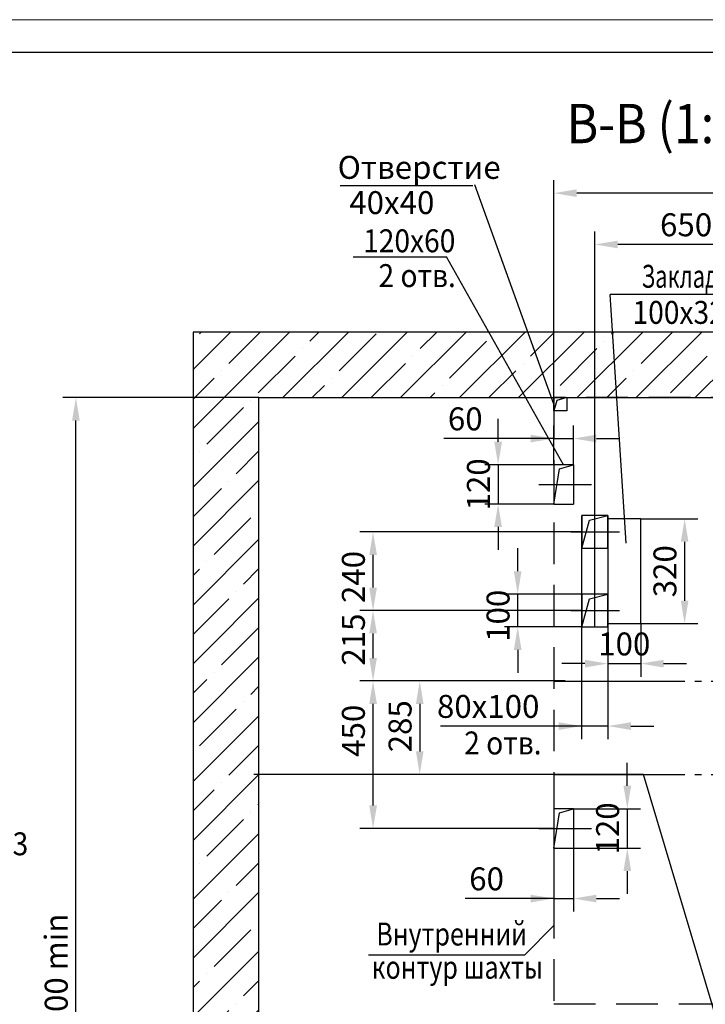
# Model space of a CAD drawing. Units: millimetres. Extents: x -274 to 914, y 0 to 420.
# Drawn here: x 701 to 805, y 270 to 420 of the extents above; entities that cross this region are included whole.
import ezdxf
from ezdxf.enums import TextEntityAlignment as Align

# ---------------------------------------------------------------- set-up
doc = ezdxf.new("R2010")
doc.units = ezdxf.units.MM
for name, pattern in [('CENTER', [50.8, 31.75, -6.35, 6.35, -6.35]), ('HIDDEN', [9.525, 6.35, -3.175]), ('ГОСТ 2.303 5', [24, 20, -1.5, 1, -1.5])]:
    doc.linetypes.add(name, pattern=pattern)
for name, color, linetype in [('0_DIM', 7, 'Continuous'), ('1', 8, 'Continuous'), ('4', 4, 'CENTER')]:
    doc.layers.add(name, color=color, linetype=linetype)
doc.layers.add('ЕСКД_ТОНКИЕ ЛИНИИ', color=3, linetype='Continuous', lineweight=18)
doc.styles.add('GOST', font='GOST_A (SAPR LM)_0.ttf')
doc.dimstyles.new('GOST$0', dxfattribs={"dimtxt": 3.5, "dimasz": 3.5, "dimexe": 2, "dimexo": 0, "dimgap": 1.25, "dimtad": 1, "dimdec": 3, "dimtxsty": 'GOST', "dimcen": 3.5, "dimclrd": 3, "dimclre": 1, "dimclrt": 3, "dimadec": 3, "dimazin": 2, "dimtm": 1e-09, "dimtfac": 1, "dimtdec": 3, "dimtmove": 0, "dimatfit": 3, "dimfxl": 1, "dimtolj": 1, "dimtzin": 0, "dimarcsym": 0})
doc.dimstyles.new('STANDARD$0', dxfattribs={"dimtxt": 3.5, "dimasz": 3.5, "dimexe": 2, "dimexo": 0, "dimgap": 1.25, "dimtad": 1, "dimdec": 3, "dimtxsty": 'Standard', "dimcen": 3.5, "dimclrd": 3, "dimclre": 1, "dimclrt": 3, "dimadec": 0, "dimazin": 2, "dimtfac": 1, "dimtdec": 3, "dimtmove": 0, "dimatfit": 3, "dimfxl": 1, "dimtolj": 1, "dimarcsym": 0})
pattern_1 = [(45, (-2670.7385, 6469.632), (-4.490128, 4.490128), []), (45, (-2666.2484, 6469.632), (-4.490128, 4.490128), [7.9375, -1.5875, 0, -1.5875])]

# ---------------------------------------------------------------- blocks, each defined once
blk = doc.blocks.new('a2_2')
blk.add_line((589, 415), (20, 415))
at = {"layer": 'ЕСКД_ТОНКИЕ ЛИНИИ', "color": 1}
blk.add_line((594, 420), (0, 420), dxfattribs=at)
at = {"color": 3, "linetype": 'Continuous', "style": 'GOST'}
for tag, height, rotation, width, p, p2 in [('НОМЕР(ВЕРХНИЙ)', 7, 180, 1.127755, (88, 411.5), (22, 411.5)), ('PODP_F', 2.5, 90, 1.184143, (16, 53), (16, 64)), ('PODP_D', 2.5, 90, 1.161942, (19.5, 53), (19.5, 64)), ('FAM_OTD', 3.5, 90, 1.314539, (18.25, 30.96), (18.25, 52)), ('N_OTD', 3.5, 90, 2.09028, (18.25, 6), (18.25, 29)), ('N_izvech', 3.5, 0.0416, 1.399015, (422, 10.75), (443, 10.77)), ('PODP_izm', 3.5, 359.9588, 0.787642, (445, 10.75), (458, 10.74))]:
    blk.add_attdef(tag, text='', height=height, rotation=rotation, dxfattribs=dict(at, width=width)).set_placement(p, p2, align=Align.FIT)
for tag, height, p in [('НОМЕР(НИЖНИЙ)', 7, (524, 12.5)), ('ЛИСТ', 3.5, (584, 9))]:
    blk.add_attdef(tag, text='', height=height, dxfattribs=at).set_placement(p, align=Align.MIDDLE_CENTER)
for tag, width, p, p2 in [('N_izm', 0.512616, (405, 10.75), (410, 10.75)), ('T_izm', 0.820186, (412, 10.75), (420, 10.75)), ('D_izm', 0.820186, (460, 10.75), (468, 10.75))]:
    blk.add_attdef(tag, text='', height=3.5, dxfattribs=dict(at, width=width)).set_placement(p, p2, align=Align.FIT)
blk.add_attdef('ID_DOC', text='', height=3.5, dxfattribs=at).set_placement((403.97, 4.34), align=Align.TOP_LEFT)
blk = doc.blocks.new('*D319')
at = {"color": 1, "linetype": 'ByBlock', "lineweight": -2}
for p, q in [((788.59, 342.18), (788.59, 387.7)), ((821.09, 362.33), (821.09, 387.7))]:
    blk.add_line(p, q, dxfattribs=at)
at = {"color": 3, "linetype": 'ByBlock', "lineweight": -2}
blk.add_line((817.59, 385.7), (792.09, 385.7), dxfattribs=at)
at = {"color": 3}
for points in [[(792.09, 386.28), (792.09, 385.11), (788.59, 385.7)], [(817.59, 385.11), (817.59, 386.28), (821.09, 385.7)]]:
    blk.add_solid(points, dxfattribs=at)
at = {"layer": 'Defpoints', "color": 0}
for p in [(788.59, 385.7), (821.09, 362.33), (788.59, 342.18)]:
    blk.add_point(p, dxfattribs=at)
at = {"color": 3, "linetype": 'Continuous', "insert": (806.23, 388.7), "char_height": 3.5, "attachment_point": 5}
blk.add_mtext('\\A1;650%%p5', dxfattribs=at)
blk = doc.blocks.new('*D320')
at = {"color": 1, "linetype": 'Continuous', "lineweight": -2}
for p, q in [((782.34, 362.33), (782.34, 395.53)), ((869.84, 362.33), (869.84, 395.53))]:
    blk.add_line(p, q, dxfattribs=at)
at = {"color": 3, "linetype": 'Continuous', "lineweight": -2}
blk.add_line((866.34, 393.53), (785.84, 393.53), dxfattribs=at)
at = {"color": 3}
for points in [[(785.84, 394.11), (785.84, 392.94), (782.34, 393.53)], [(866.34, 392.94), (866.34, 394.11), (869.84, 393.53)]]:
    blk.add_solid(points, dxfattribs=at)
at = {"layer": 'Defpoints', "color": 0}
for p in [(782.34, 393.53), (782.34, 362.33), (869.84, 362.33)]:
    blk.add_point(p, dxfattribs=at)
at = {"color": 3, "linetype": 'Continuous', "insert": (826.09, 395.98), "char_height": 3.5, "attachment_point": 5, "style": 'GOST'}
blk.add_mtext('\\A1;Т', dxfattribs=at)
blk = doc.blocks.new('*D325')
at = {"color": 1, "lineweight": -2}
for p, q in [((782.34, 319.08), (759.9, 319.08)), ((796.04, 304.83), (759.9, 304.83))]:
    blk.add_line(p, q, dxfattribs=at)
at = {"color": 3, "lineweight": -2}
blk.add_line((761.9, 315.58), (761.9, 308.33), dxfattribs=at)
at = {"color": 3}
for points in [[(762.48, 315.58), (761.32, 315.58), (761.9, 319.08)], [(761.32, 308.33), (762.48, 308.33), (761.9, 304.83)]]:
    blk.add_solid(points, dxfattribs=at)
at = {"layer": 'Defpoints', "color": 0}
for p in [(782.34, 319.08), (761.9, 304.83), (796.04, 304.83)]:
    blk.add_point(p, dxfattribs=at)
at = {"color": 3, "linetype": 'Continuous', "insert": (758.9, 312.17), "char_height": 3.5, "attachment_point": 5, "rotation": 90}
blk.add_mtext('\\A1;285', dxfattribs=at)
blk = doc.blocks.new('*D326')
at = {"color": 1, "linetype": 'ByBlock', "lineweight": -2}
for p, q in [((737.34, 362.33), (707.47, 362.33)), ((737.34, 207.33), (707.47, 207.33))]:
    blk.add_line(p, q, dxfattribs=at)
at = {"color": 3, "linetype": 'ByBlock', "lineweight": -2}
blk.add_line((709.47, 210.83), (709.47, 358.83), dxfattribs=at)
at = {"color": 3}
for points in [[(710.05, 358.83), (708.89, 358.83), (709.47, 362.33)], [(708.89, 210.83), (710.05, 210.83), (709.47, 207.33)]]:
    blk.add_solid(points, dxfattribs=at)
at = {"layer": 'Defpoints', "color": 0}
for p in [(709.47, 362.33), (737.34, 362.33), (737.34, 207.33)]:
    blk.add_point(p, dxfattribs=at)
at = {"color": 3, "linetype": 'Continuous', "insert": (706.47, 273.42), "char_height": 3.5, "attachment_point": 5, "rotation": 90}
blk.add_mtext('\\A1;3100 min', dxfattribs=at)
blk = doc.blocks.new('*D328')
at = {"color": 1, "lineweight": -2}
for p, q in [((786.59, 344.33), (786.59, 310.2)), ((790.59, 344.33), (790.59, 310.2))]:
    blk.add_line(p, q, dxfattribs=at)
at = {"color": 3, "lineweight": -2}
for p, q in [((786.59, 312.2), (765.08, 312.2)), ((783.09, 312.2), (779.59, 312.2)), ((790.59, 312.2), (786.59, 312.2)), ((794.09, 312.2), (797.59, 312.2))]:
    blk.add_line(p, q, dxfattribs=at)
at = {"color": 3}
for points in [[(783.09, 311.61), (783.09, 312.78), (786.59, 312.2)], [(794.09, 312.78), (794.09, 311.61), (790.59, 312.2)]]:
    blk.add_solid(points, dxfattribs=at)
at = {"layer": 'Defpoints', "color": 0}
for p in [(786.59, 344.33), (790.59, 344.33), (786.59, 312.2)]:
    blk.add_point(p, dxfattribs=at)
at = {"color": 3, "linetype": 'Continuous', "insert": (772.34, 315.2), "char_height": 3.5, "attachment_point": 5}
blk.add_mtext('\\A1;80x100', dxfattribs=at)
blk = doc.blocks.new('*D329')
at = {"color": 1, "lineweight": -2}
for p, q in [((786.59, 329.83), (752.78, 329.83)), ((784.09, 319.08), (752.78, 319.08))]:
    blk.add_line(p, q, dxfattribs=at)
at = {"color": 3, "lineweight": -2}
blk.add_line((754.78, 322.58), (754.78, 326.33), dxfattribs=at)
at = {"color": 3}
for points in [[(755.37, 326.33), (754.2, 326.33), (754.78, 329.83)], [(754.2, 322.58), (755.37, 322.58), (754.78, 319.08)]]:
    blk.add_solid(points, dxfattribs=at)
at = {"layer": 'Defpoints', "color": 0}
for p in [(754.78, 329.83), (786.59, 329.83), (784.09, 319.08)]:
    blk.add_point(p, dxfattribs=at)
at = {"color": 3, "linetype": 'Continuous', "insert": (751.78, 325.4), "char_height": 3.5, "attachment_point": 5, "rotation": 90}
blk.add_mtext('\\A1;215', dxfattribs=at)
blk = doc.blocks.new('*D330')
at = {"color": 1, "lineweight": -2}
for p, q in [((786.59, 341.83), (752.78, 341.83)), ((786.59, 329.83), (752.78, 329.83))]:
    blk.add_line(p, q, dxfattribs=at)
at = {"color": 3, "lineweight": -2}
blk.add_line((754.78, 333.33), (754.78, 338.33), dxfattribs=at)
at = {"color": 3}
for points in [[(755.37, 338.33), (754.2, 338.33), (754.78, 341.83)], [(754.2, 333.33), (755.37, 333.33), (754.78, 329.83)]]:
    blk.add_solid(points, dxfattribs=at)
at = {"layer": 'Defpoints', "color": 0}
for p in [(754.78, 341.83), (786.59, 341.83), (786.59, 329.83)]:
    blk.add_point(p, dxfattribs=at)
at = {"color": 3, "linetype": 'Continuous', "insert": (751.78, 334.95), "char_height": 3.5, "attachment_point": 5, "rotation": 90}
blk.add_mtext('\\A1;240', dxfattribs=at)
blk = doc.blocks.new('*D331')
at = {"color": 3, "linetype": 'ByBlock', "lineweight": -2}
for p, q in [((776.84, 335.83), (776.84, 339.33)), ((776.84, 327.33), (776.84, 332.33)), ((776.84, 323.83), (776.84, 320.33))]:
    blk.add_line(p, q, dxfattribs=at)
at = {"color": 1, "linetype": 'ByBlock', "lineweight": -2}
for p, q in [((786.59, 332.33), (774.84, 332.33)), ((786.59, 327.33), (774.84, 327.33))]:
    blk.add_line(p, q, dxfattribs=at)
at = {"color": 3}
for points in [[(776.25, 335.83), (777.42, 335.83), (776.84, 332.33)], [(777.42, 323.83), (776.25, 323.83), (776.84, 327.33)]]:
    blk.add_solid(points, dxfattribs=at)
at = {"layer": 'Defpoints', "color": 0}
for p in [(776.84, 332.33), (786.59, 332.33), (786.59, 327.33)]:
    blk.add_point(p, dxfattribs=at)
at = {"color": 3, "linetype": 'Continuous', "insert": (773.84, 329.03), "char_height": 3.5, "attachment_point": 5, "rotation": 90}
blk.add_mtext('\\A1;100', dxfattribs=at)
blk = doc.blocks.new('*D335')
at = {"color": 3, "lineweight": -2}
for p, q in [((793.55, 303.08), (793.55, 306.58)), ((793.55, 299.58), (793.55, 293.58)), ((793.55, 290.08), (793.55, 286.58))]:
    blk.add_line(p, q, dxfattribs=at)
at = {"color": 1, "lineweight": -2}
for p, q in [((785.34, 299.58), (795.55, 299.58)), ((785.34, 293.58), (795.55, 293.58))]:
    blk.add_line(p, q, dxfattribs=at)
at = {"color": 3}
for points in [[(792.97, 303.08), (794.14, 303.08), (793.55, 299.58)], [(794.14, 290.08), (792.97, 290.08), (793.55, 293.58)]]:
    blk.add_solid(points, dxfattribs=at)
at = {"layer": 'Defpoints', "color": 0}
for p in [(785.34, 299.58), (785.34, 293.58), (793.55, 293.58)]:
    blk.add_point(p, dxfattribs=at)
at = {"color": 3, "linetype": 'Continuous', "insert": (790.55, 296.58), "char_height": 3.5, "attachment_point": 5, "rotation": 90}
blk.add_mtext('\\A1;120', dxfattribs=at)
blk = doc.blocks.new('*D336')
at = {"color": 1, "lineweight": -2}
for p, q in [((782.34, 293.58), (782.34, 283.88)), ((785.34, 293.58), (785.34, 283.88))]:
    blk.add_line(p, q, dxfattribs=at)
at = {"color": 3, "lineweight": -2}
for p, q in [((782.34, 285.88), (768.84, 285.88)), ((778.84, 285.88), (775.34, 285.88)), ((782.34, 285.88), (785.34, 285.88)), ((788.84, 285.88), (792.34, 285.88))]:
    blk.add_line(p, q, dxfattribs=at)
at = {"color": 3}
for points in [[(778.84, 285.29), (778.84, 286.46), (782.34, 285.88)], [(788.84, 286.46), (788.84, 285.29), (785.34, 285.88)]]:
    blk.add_solid(points, dxfattribs=at)
at = {"layer": 'Defpoints', "color": 0}
for p in [(782.34, 293.58), (785.34, 293.58), (785.34, 285.88)]:
    blk.add_point(p, dxfattribs=at)
at = {"color": 3, "linetype": 'Continuous', "insert": (772.09, 288.88), "char_height": 3.5, "attachment_point": 5}
blk.add_mtext('\\A1;60', dxfattribs=at)
blk = doc.blocks.new('*D337')
at = {"color": 1, "lineweight": -2}
for p, q in [((782.34, 319.08), (752.78, 319.08)), ((782.34, 296.58), (752.78, 296.58))]:
    blk.add_line(p, q, dxfattribs=at)
at = {"color": 3, "lineweight": -2}
blk.add_line((754.78, 300.08), (754.78, 315.58), dxfattribs=at)
at = {"color": 3}
for points in [[(755.37, 315.58), (754.2, 315.58), (754.78, 319.08)], [(754.2, 300.08), (755.37, 300.08), (754.78, 296.58)]]:
    blk.add_solid(points, dxfattribs=at)
at = {"layer": 'Defpoints', "color": 0}
for p in [(754.78, 319.08), (782.34, 319.08), (782.34, 296.58)]:
    blk.add_point(p, dxfattribs=at)
at = {"color": 3, "linetype": 'Continuous', "insert": (751.78, 311.48), "char_height": 3.5, "attachment_point": 5, "rotation": 90}
blk.add_mtext('\\A1;450', dxfattribs=at)
blk = doc.blocks.new('*D338')
at = {"color": 3, "lineweight": -2}
for p, q in [((773.85, 355.58), (773.85, 359.08)), ((773.85, 352.08), (773.85, 346.08)), ((773.85, 342.58), (773.85, 339.08))]:
    blk.add_line(p, q, dxfattribs=at)
at = {"color": 1, "lineweight": -2}
for p, q in [((782.34, 352.08), (771.85, 352.08)), ((782.34, 346.08), (771.85, 346.08))]:
    blk.add_line(p, q, dxfattribs=at)
at = {"color": 3}
for points in [[(773.27, 355.58), (774.44, 355.58), (773.85, 352.08)], [(774.44, 342.58), (773.27, 342.58), (773.85, 346.08)]]:
    blk.add_solid(points, dxfattribs=at)
at = {"layer": 'Defpoints', "color": 0}
for p in [(782.34, 352.08), (773.85, 346.08), (782.34, 346.08)]:
    blk.add_point(p, dxfattribs=at)
at = {"color": 3, "linetype": 'Continuous', "insert": (770.85, 349.08), "char_height": 3.5, "attachment_point": 5, "rotation": 90}
blk.add_mtext('\\A1;120', dxfattribs=at)
blk = doc.blocks.new('*D339')
at = {"color": 1, "lineweight": -2}
for p, q in [((782.34, 352.08), (782.34, 358.08)), ((785.34, 352.08), (785.34, 358.08))]:
    blk.add_line(p, q, dxfattribs=at)
at = {"color": 3, "lineweight": -2}
for p, q in [((782.34, 356.08), (765.59, 356.08)), ((778.84, 356.08), (775.34, 356.08)), ((782.34, 356.08), (785.34, 356.08)), ((788.84, 356.08), (792.34, 356.08))]:
    blk.add_line(p, q, dxfattribs=at)
at = {"color": 3}
for points in [[(778.84, 355.5), (778.84, 356.66), (782.34, 356.08)], [(788.84, 356.66), (788.84, 355.5), (785.34, 356.08)]]:
    blk.add_solid(points, dxfattribs=at)
at = {"layer": 'Defpoints', "color": 0}
for p in [(785.34, 356.08), (782.34, 352.08), (785.34, 352.08)]:
    blk.add_point(p, dxfattribs=at)
at = {"color": 3, "linetype": 'Continuous', "insert": (768.84, 359.08), "char_height": 3.5, "attachment_point": 5}
blk.add_mtext('\\A1;60', dxfattribs=at)
blk = doc.blocks.new('*D345')
at = {"color": 1, "linetype": 'ByBlock', "lineweight": -2}
for p, q in [((795.59, 343.83), (804.29, 343.83)), ((795.59, 327.83), (804.29, 327.83))]:
    blk.add_line(p, q, dxfattribs=at)
at = {"color": 3, "linetype": 'ByBlock', "lineweight": -2}
blk.add_line((802.29, 340.33), (802.29, 331.33), dxfattribs=at)
at = {"color": 3}
for points in [[(802.87, 340.33), (801.71, 340.33), (802.29, 343.83)], [(801.71, 331.33), (802.87, 331.33), (802.29, 327.83)]]:
    blk.add_solid(points, dxfattribs=at)
at = {"layer": 'Defpoints', "color": 0}
for p in [(795.59, 343.83), (795.59, 327.83), (802.29, 327.83)]:
    blk.add_point(p, dxfattribs=at)
at = {"color": 3, "linetype": 'Continuous', "insert": (799.29, 335.83), "char_height": 3.5, "attachment_point": 5, "rotation": 90}
blk.add_mtext('\\A1;320', dxfattribs=at)
blk = doc.blocks.new('*D346')
at = {"color": 1, "linetype": 'ByBlock', "lineweight": -2}
for p, q in [((790.59, 327.83), (790.59, 319.73)), ((795.59, 327.83), (795.59, 319.73))]:
    blk.add_line(p, q, dxfattribs=at)
at = {"color": 3, "linetype": 'ByBlock', "lineweight": -2}
for p, q in [((787.09, 321.73), (783.59, 321.73)), ((790.59, 321.73), (795.59, 321.73)), ((799.09, 321.73), (802.59, 321.73))]:
    blk.add_line(p, q, dxfattribs=at)
at = {"color": 3}
for points in [[(787.09, 321.14), (787.09, 322.31), (790.59, 321.73)], [(799.09, 322.31), (799.09, 321.14), (795.59, 321.73)]]:
    blk.add_solid(points, dxfattribs=at)
at = {"layer": 'Defpoints', "color": 0}
for p in [(790.59, 327.83), (795.59, 327.83), (795.59, 321.73)]:
    blk.add_point(p, dxfattribs=at)
at = {"color": 3, "linetype": 'Continuous', "insert": (793.09, 324.73), "char_height": 3.5, "attachment_point": 5}
blk.add_mtext('\\A1;100', dxfattribs=at)

msp = doc.modelspace()

# ---------------------------------------------------------------- hatches: boundary and pattern name
at = {"layer": '1'}
h = msp.add_hatch(dxfattribs=at)
h.set_pattern_fill('ANSI35', color=1, style=0)
h.set_pattern_definition(pattern_1)
h.paths.add_polyline_path([(869.841687, 293.631885), (869.841687, 269.827395), (869.841687, 264.631885), (879.841687, 264.631885), (879.841687, 293.631885)])
h.paths.add_polyline_path([(879.841687, 293.631885), (879.841687, 342.631885), (869.841687, 342.631885), (869.841687, 293.631885)])
h.paths.add_polyline_path([(879.841687, 342.631885), (879.841687, 352.631885), (869.841687, 352.631885), (869.841687, 342.631885)])
h.paths.add_polyline_path([(879.841687, 362.327395), (869.841687, 362.327395), (869.841687, 352.631885), (879.841687, 352.631885)])
h.paths.add_polyline_path([(879.841687, 372.327395), (869.841687, 372.327395), (869.841687, 362.327395), (879.841687, 362.327395)])
h.paths.add_polyline_path([(863.585279, 362.327395), (869.841687, 362.327395), (869.841687, 372.327395), (839.261507, 372.327395), (839.261507, 362.327395)])
h.paths.add_polyline_path([(868.52475, 337.656402), (868.52475, 362.497498), (863.164835, 362.497498), (863.164835, 337.656402)], flags=9)
h.paths.add_polyline_path([(839.261507, 372.327395), (805.661507, 372.327395), (805.661507, 362.327395), (839.261507, 362.327395)])
h.paths.add_polyline_path([(805.661507, 372.327395), (773.861507, 372.327395), (773.861507, 362.327395), (805.661507, 362.327395)])
h.paths.add_polyline_path([(737.337171, 362.327395), (773.861507, 362.327395), (773.861507, 372.327395), (737.337171, 372.327395)])
h.paths.add_polyline_path([(757.796969, 354.709592), (767.245453, 354.709592), (767.245453, 363.713904), (757.796969, 363.713904)], flags=9)
h.paths.add_polyline_path([(727.337171, 372.327395), (727.337171, 362.648698), (737.337171, 362.327395), (737.337171, 372.327395)])
h.paths.add_polyline_path([(737.337171, 342.631885), (737.337171, 362.327395), (727.337171, 362.648698), (727.337171, 342.631885)])
h.paths.add_polyline_path([(727.337171, 342.631885), (727.337171, 324.131885), (737.337171, 324.131885), (737.337171, 342.631885)])
h = msp.add_hatch(dxfattribs=at)
h.set_pattern_fill('ANSI35', color=1, style=0)
h.set_pattern_definition(pattern_1)
h.paths.add_polyline_path([(879.841687, 197.327395), (879.841687, 207.327395), (869.841687, 207.327395), (835.061507, 207.327395), (835.061507, 197.327395)])
h.paths.add_polyline_path([(787.337171, 207.327395), (787.337171, 197.327395), (835.061507, 197.327395), (835.061507, 207.327395)])
h.paths.add_polyline_path([(869.841687, 238.831885), (869.841687, 207.327395), (879.841687, 207.327395), (879.841687, 238.831885)])
h.paths.add_polyline_path([(879.841687, 238.831885), (879.841687, 264.631885), (869.841687, 264.631885), (869.841687, 238.831885)])
h.paths.add_polyline_path([(747.337171, 207.327395), (737.337171, 207.327395), (737.337171, 197.327395), (747.337171, 197.327395), (747.337171, 205.368812), (747.337171, 205.368812, -0.0186038359)])
h.paths.add_polyline_path([(727.337171, 197.327395), (737.337171, 197.327395), (737.337171, 207.327395), (727.337171, 207.327395)])
h.paths.add_polyline_path([(737.337197, 217.342319), (737.337146, 230.712471), (737.337171, 230.712471), (737.337171, 243.942353), (737.337187, 243.942353), (737.33705, 279.692353), (737.337171, 279.692353), (737.337171, 284.531885), (727.337171, 284.531885), (727.337171, 207.327395), (737.337171, 207.327395), (737.337171, 217.342319)])
h.paths.add_polyline_path([(737.337171, 289.692386), (737.337171, 314.942386), (737.337171, 324.131885), (727.337171, 324.131885), (727.337171, 284.531885), (737.337171, 284.531885)])

# ---------------------------------------------------------------- linework, layer by layer
at = {"color": 3}
for p, q in [((770.009388, 394.653151, -5704.369324), (749.789566, 394.653151, -5704.369324)), ((782.341687, 361.327395, -5704.369324), (770.294261, 394.822891, -5704.369324)), ((793.373521, 340.094488, 17331.348188), (790.930351, 378.03778, 17331.348188)), ((819.467595, 378.03778, 17331.348188), (790.930351, 378.03778, 17331.348188)), ((808.148367, 264.168189, 17971.076264), (796.041687, 304.827395, 17331.348188)), ((782.341687, 281.742024, 17331.348188), (777.870833, 277.218327, 17331.348188)), ((777.870833, 277.218327, 17331.348188), (754.084186, 277.218327, 17331.348188))]:
    msp.add_line(p, q, dxfattribs=at)
for p, q in [((727.337171, 372.327395, 17331.348188), (727.337171, 197.327395, 17331.348188)), ((879.841687, 372.327395, 17331.348188), (727.337171, 372.327395, 17331.348188)), ((737.337171, 362.327395, 17331.348188), (737.337171, 207.327395, 17331.348188))]:
    msp.add_line(p, q)
at = {"color": 7, "linetype": 'Continuous'}
for p, q in [((737.337171, 362.327395, 17331.348188), (869.841687, 362.327395, 17331.348188)), ((785.341687, 352.077395, 17331.348188), (785.341687, 346.077395, 17331.348188)), ((785.341687, 299.577395, 17331.348188), (785.341687, 293.577395, 17331.348188))]:
    msp.add_line(p, q, dxfattribs=at)
at = {"color": 3, "linetype": 'HIDDEN'}
for p, q in [((869.841687, 362.327395, 17331.348188), (782.341687, 362.327395, 17331.348188)), ((782.341687, 362.327395, 17331.348188), (782.341687, 269.827395, 17331.348188)), ((782.341687, 269.827395, 17331.348188), (869.841687, 269.827395, 17331.348188))]:
    msp.add_line(p, q, dxfattribs=at)
at = {"color": 1}
for p, q in [((784.341687, 362.327395, -5704.369324), (782.820576, 361.877812, -5704.369324)), ((782.820576, 361.877812, -5704.369324), (782.341687, 360.327395, -5704.369324)), ((783.200926, 351.468318, 17331.348188), (785.341687, 352.077395, 17331.348188)), ((782.341687, 346.077395, 17331.348188), (783.200926, 351.468318, 17331.348188)), ((783.200926, 298.968318, 17331.348188), (785.341687, 299.577395, 17331.348188)), ((782.341687, 293.577395, 17331.348188), (783.200926, 298.968318, 17331.348188))]:
    msp.add_line(p, q, dxfattribs=at)
at = {"color": 4, "linetype": 'ГОСТ 2.303 5'}
for p, q in [((782.341687, 319.077395, 17331.348188), (869.841687, 319.077395, 17331.348188)), ((782.341687, 304.827395, 17331.348188), (869.841687, 304.827395, 17331.348188))]:
    msp.add_line(p, q, dxfattribs=at)
at = {"color": 4, "linetype": 'CENTER', "ltscale": 0.5, "elevation": 17331.348188}
for points in [[(782.341687, 349.077395), (788.069668, 349.077395)], [(782.341687, 296.577395), (788.069668, 296.577395)]]:
    msp.add_lwpolyline(points, dxfattribs=at)
at = {"elevation": 17331.348188}
for points in [[(790.591576, 344.327395), (786.591576, 344.327395), (786.591576, 339.327395), (790.591576, 339.327395), (790.591576, 344.327395)], [(790.591576, 343.827395), (790.591576, 327.827395), (795.591576, 327.827395), (795.591576, 343.827395), (790.591576, 343.827395)], [(790.591576, 332.327395), (786.591576, 332.327395), (786.591576, 327.327395), (790.591576, 327.327395), (790.591576, 332.327395)]]:
    msp.add_lwpolyline(points, dxfattribs=at)
at = {"color": 1, "elevation": 17331.348188}
for points in [[(786.591576, 339.327395), (787.80173, 343.633558), (790.591576, 344.327395)], [(786.591576, 327.327395), (787.80173, 331.633558), (790.591576, 332.327395)]]:
    msp.add_lwpolyline(points, dxfattribs=at)
at = {"color": 4, "elevation": 17331.348188}
for points in [[(788.591576, 327.327395), (788.591576, 344.327395)], [(784.941975, 341.827395), (792.340589, 341.827395)], [(784.941975, 329.827395), (792.340589, 329.827395)]]:
    msp.add_lwpolyline(points, dxfattribs=at)
at = {"layer": '0_DIM', "linetype": 'Continuous', "elevation": -5704.369324}
msp.add_lwpolyline([(782.341687, 362.327395), (784.341687, 362.327395), (784.341687, 360.327395), (782.341687, 360.327395)], close=True, dxfattribs=at)
at = {"layer": '1', "color": 3}
for p in [(751.734987, 383.819594, -5704.369324), (783.825423, 352.077395, 17137.843478)]:
    msp.add_line(p, (765.972768, 383.819594, -5704.369324), dxfattribs=at)
at = {"layer": '1', "color": 0}
for p, q in [((785.341687, 352.077395, 17331.348188), (782.341687, 352.077395, 17331.348188)), ((782.341687, 352.077395, 17331.348188), (782.341687, 346.077395, 17331.348188)), ((782.341687, 346.077395, 17331.348188), (785.341687, 346.077395, 17331.348188)), ((785.341687, 299.577395, 17331.348188), (782.341687, 299.577395, 17331.348188)), ((782.341687, 299.577395, 17331.348188), (782.341687, 293.577395, 17331.348188)), ((782.341687, 293.577395, 17331.348188), (785.341687, 293.577395, 17331.348188))]:
    msp.add_line(p, q, dxfattribs=at)
at = {"layer": '4'}
for p, q in [((780.082503, 349.077395, 17331.348188), (787.260239, 349.077395, 17331.348188)), ((780.082503, 296.577395, 17331.348188), (787.260239, 296.577395, 17331.348188))]:
    msp.add_line(p, q, dxfattribs=at)
at = {"layer": '4', "color": 2, "ltscale": 2}
msp.add_line((871.585278, 304.827395, 17331.348188), (736.585278, 304.827395, 17331.348188), dxfattribs=at)

# ---------------------------------------------------------------- block references
msp.add_blockref('a2_2', (319.817162, 0))

# ---------------------------------------------------------------- texts
at = {"color": 3}
for s, p in [('Отверстие', (749.385123, 395.71307, -5704.369324)), ('40х40', (751.154221, 390.331906, -5704.369324))]:
    msp.add_text(s, height=3.5, dxfattribs=at).set_placement(p)
at = {"color": 3, "linetype": 'Continuous', "style": 'GOST', "width": 0.9}
for s, p in [(' 120х60', (752.303651, 384.506821, -5704.369324)), (' 2 отв.', (754.649323, 379.190928, -5704.369324)), ('2 отв.', (768.685959, 307.870833, -5704.369324))]:
    msp.add_text(s, height=3.5, dxfattribs=at).set_placement(p)
at = {"color": 3}
for s, width, p in [('Закладная деталь', 0.7, (795.72816, 379.08986, 17331.348188)), ('100х320 мм', 0.9, (794.347343, 373.581288, 17331.348188)), ('Т.Т п.3', 0.9, (688.665978, 292.480768, 1.799168)), ('Внутренний', 0.8, (755.277417, 278.713607, 17331.348188)), ('контур шахты', 0.8, (754.558949, 273.635269, 17331.348188))]:
    msp.add_text(s, height=3.5, dxfattribs=dict(at, width=width)).set_placement(p)
at = {"layer": '1', "color": 3, "width": 0.9}
msp.add_text('В-В (1:20) (1) ', height=6, dxfattribs=at).set_placement((784.282129, 401.154666))

# ---------------------------------------------------------------- dimensions: what is measured, and where the dimension line sits
at = {"color": 7, "linetype": 'Continuous'}
dim = msp.add_linear_dim(base=(782.341687, 393.527395, -5704.369324), p1=(869.841687, 362.327395, 17331.348188), p2=(782.341687, 362.327395, 17331.348188), text='Т', dimstyle='GOST$0', override={"dimgap": 0.7, "dimlfac": 20, "dimclrt": 3}, dxfattribs=at)
dim.commit()
dim.dimension.update_dxf_attribs({"geometry": '*D320', "text_midpoint": (826.091687, 395.979036, -5704.369324)})
at = {"color": 7}
for base, p1, p2, angle, text, picture, middle in [((788.585309, 385.695458, 17331.348188), (821.085309, 362.327395, 17331.348188), (788.585309, 342.177395, 17331.348188), 180, '<>%%p5', '*D319', (806.226125, 385.695458, 17331.348188)), ((709.468415, 362.327395, 17331.348188), (737.337171, 207.327395, 17331.348188), (737.337171, 362.327395, 17331.348188), 90, '<> min', '*D326', (709.468415, 273.4182, 17331.348188))]:
    dim = msp.add_linear_dim(base=base, p1=p1, p2=p2, angle=angle, text=text, dimstyle='STANDARD$0', override={"dimdec": 1, "dimlfac": 20, "dimtdec": 1, "dimarcsym": 1}, dxfattribs=at)
    dim.commit()
    dim.dimension.update_dxf_attribs({"geometry": picture, "text_midpoint": middle, "dimtype": 160})
for base, p1, p2, angle, picture, middle in [((785.341687, 356.080331, 17137.843478), (782.341687, 352.077395, 17331.348188), (785.341687, 352.077395, 17331.348188), 0, '*D339', (768.837613, 356.080331, 17137.843478)), ((773.852158, 346.077395, 17331.348188), (782.341687, 352.077395, 17331.348188), (782.341687, 346.077395, 17331.348188), 90, '*D338', (773.852158, 349.077395, 17331.348188)), ((754.783668, 341.827395, 17331.348188), (786.591576, 329.827395, 17331.348188), (786.591576, 341.827395, 17331.348188), 270, '*D330', (754.783668, 334.95421, 17331.348188)), ((754.783668, 329.827395, 17331.348188), (784.091576, 319.077395, 17331.348188), (786.591576, 329.827395, 17331.348188), 270, '*D329', (754.783668, 325.398186, 17331.348188)), ((754.783668, 319.077395, 17331.348188), (782.341687, 296.577395, 17331.348188), (782.341687, 319.077395, 17331.348188), 90, '*D337', (754.783668, 311.477395, 17331.348188)), ((793.552158, 293.577395, 17331.348188), (785.341687, 299.577395, 17331.348188), (785.341687, 293.577395, 17331.348188), 90, '*D335', (793.552158, 296.577395, 17331.348188)), ((785.341687, 285.877395, 17331.348188), (782.341687, 293.577395, 17524.852899), (785.341687, 293.577395, 17524.852899), 0, '*D336', (772.08962, 285.877395, 17331.348188))]:
    dim = msp.add_linear_dim(base=base, p1=p1, p2=p2, angle=angle, dimstyle='STANDARD$0', override={"dimlfac": 20})
    dim.commit()
    dim.dimension.update_dxf_attribs({"geometry": picture, "text_midpoint": middle, "dimtype": 160})
for base, p1, p2, angle, text, override, picture, middle in [((786.591576, 312.196998, 17331.348188), (790.591576, 344.327395, 17331.348188), (786.591576, 344.327395, 17331.348188), 180, '<>x100', {"dimlfac": 20, "dimclrt": 3}, '*D328', (772.33751, 312.196998, 17331.348188)), ((761.899418, 304.827395, 17331.348188), (782.341687, 319.077395, 17331.348188), (796.041687, 304.827395, 17331.348188), 90, '285', {"dimlfac": 20}, '*D325', (761.899418, 312.171421, 17331.348188))]:
    dim = msp.add_linear_dim(base=base, p1=p1, p2=p2, angle=angle, text=text, dimstyle='STANDARD$0', override=override)
    dim.commit()
    dim.dimension.update_dxf_attribs({"geometry": picture, "text_midpoint": middle, "dimtype": 160})
dim = msp.add_linear_dim(base=(802.291576, 327.827395, -17222.22808), p1=(795.591576, 343.827395, 17331.348188), p2=(795.591576, 327.827395, 17331.348188), angle=90, dimstyle='STANDARD$0', override={"dimlfac": 20, "dimclrt": 3, "dimarcsym": 1}, dxfattribs=at)
dim.commit()
dim.dimension.update_dxf_attribs({"geometry": '*D345', "text_midpoint": (799.288186, 335.827395, -17222.22808)})
dim = msp.add_linear_dim(base=(776.837094, 332.327395, 17331.348188), p1=(786.591576, 327.327395, 17331.348188), p2=(786.591576, 332.327395, 17331.348188), angle=90, dimstyle='STANDARD$0', override={"dimlfac": 20, "dimarcsym": 1}, dxfattribs=at)
dim.commit()
dim.dimension.update_dxf_attribs({"geometry": '*D331', "text_midpoint": (776.837094, 329.025528, 17331.348188), "dimtype": 160})
dim = msp.add_linear_dim(base=(795.591576, 321.727395, -17222.22808), p1=(790.591576, 327.827395, 17331.348188), p2=(795.591576, 327.827395, -17222.22808), dimstyle='STANDARD$0', override={"dimlfac": 20, "dimclrt": 3, "dimarcsym": 1}, dxfattribs=at)
dim.commit()
dim.dimension.update_dxf_attribs({"geometry": '*D346', "text_midpoint": (793.091576, 321.727395, -17222.22808), "dimtype": 160})

doc.saveas('drawing.dxf')
